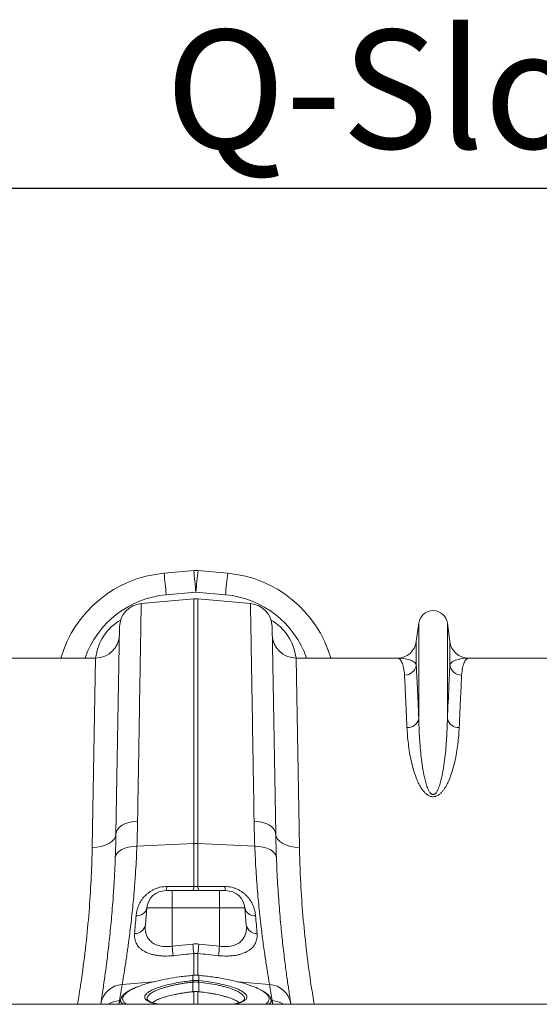
# Model space of a CAD drawing. Units: millimetres. Extents: x 95534 to 120748, y -7412 to 1675.
# Drawn here: x 97438 to 97657, y -3563 to -3148 of the extents above; entities that cross this region are included whole.
import ezdxf

# ---------------------------------------------------------------- set-up
doc = ezdxf.new("R2010")
doc.units = ezdxf.units.MM
doc.header["$LTSCALE"] = 2.5
doc.layers.add('ACO_DRAINAGE', color=10, linetype='Continuous')
doc.layers.add('P-ANNO-NPLT', color=8, linetype='Continuous', plot=False)
doc.layers.add('SICHTBAR', color=10, linetype='Continuous', lineweight=25)
doc.styles.add('Arial', font='arial.ttf')

# ---------------------------------------------------------------- blocks, each defined once
blk = doc.blocks.new('ACO-32824-PLAN')
at = {"layer": 'ACO_DRAINAGE', "linetype": 'Continuous', "lineweight": 0}
for p, q in [((-38.853, 36.18), (-39.478, 36.124)), ((-38.138, 36.124), (-38.763, 36.18)), ((-39.433, 35.669), (-38.808, 35.726)), ((-38.808, 35.726), (-38.183, 35.669)), ((-39.959, 35.484), (-38.852, 35.58)), ((-38.852, 35.58), (-38.852, 30.427)), ((-38.764, 30.427), (-38.764, 35.58)), ((-37.656, 35.484), (-38.764, 35.58)), ((-34.11, 35.069), (-34.162, 34.682)), ((-34.11, 35.069), (-34.11, 33.056)), ((-33.506, 35.069), (-33.506, 33.056)), ((-33.454, 34.682), (-33.506, 35.069)), ((-40.416, 34.994), (-40.492, 30.625)), ((-37.124, 30.625), (-37.2, 34.994)), ((-34.162, 34.682), (-34.162, 34.185)), ((-33.454, 34.682), (-33.454, 34.185)), ((-40.919, 34.334), (-43.058, 34.334)), ((-40.919, 34.334), (-40.992, 30.346)), ((-36.624, 30.346), (-36.697, 34.334)), ((-34.558, 34.334), (-36.697, 34.334)), ((-30.919, 34.334), (-33.058, 34.334)), ((-40.483, 30.676), (-40.457, 30.726)), ((-40.457, 30.726), (-40.415, 30.772)), ((-40.415, 30.772), (-40.359, 30.812)), ((-40.359, 30.812), (-40.291, 30.846)), ((-40.291, 30.846), (-40.212, 30.872)), ((-40.212, 30.872), (-40.126, 30.89)), ((-40.126, 30.89), (-40.036, 30.898)), ((-37.49, 30.89), (-37.58, 30.898)), ((-37.404, 30.872), (-37.49, 30.89)), ((-37.325, 30.846), (-37.404, 30.872)), ((-37.257, 30.812), (-37.325, 30.846)), ((-37.201, 30.772), (-37.257, 30.812)), ((-37.159, 30.726), (-37.201, 30.772)), ((-37.133, 30.676), (-37.159, 30.726)), ((-40.578, 30.467), (-40.532, 30.516)), ((-40.532, 30.516), (-40.503, 30.569)), ((-40.503, 30.569), (-40.492, 30.625)), ((-40.492, 30.625), (-40.483, 30.676)), ((-37.124, 30.625), (-37.133, 30.676)), ((-37.113, 30.569), (-37.124, 30.625)), ((-37.084, 30.516), (-37.113, 30.569)), ((-37.038, 30.467), (-37.084, 30.516)), ((-40.992, 30.346), (-40.895, 30.35)), ((-40.895, 30.35), (-40.802, 30.365)), ((-40.802, 30.365), (-40.716, 30.391)), ((-40.716, 30.391), (-40.64, 30.425)), ((-40.64, 30.425), (-40.578, 30.467)), ((-40.427, 30.265), (-40.371, 30.301)), ((-40.371, 30.301), (-40.303, 30.33)), ((-40.303, 30.33), (-40.225, 30.352)), ((-40.225, 30.352), (-40.139, 30.367)), ((-40.139, 30.367), (-40.049, 30.373)), ((-40.049, 30.373), (-38.852, 30.427)), ((-38.852, 30.427), (-38.852, 29.52)), ((-38.764, 29.52), (-38.764, 30.427)), ((-37.566, 30.373), (-38.764, 30.427)), ((-37.477, 30.367), (-37.566, 30.373)), ((-37.391, 30.352), (-37.477, 30.367)), ((-37.313, 30.33), (-37.391, 30.352)), ((-37.245, 30.301), (-37.313, 30.33)), ((-37.189, 30.265), (-37.245, 30.301)), ((-36.976, 30.425), (-37.038, 30.467)), ((-36.9, 30.391), (-36.976, 30.425)), ((-36.814, 30.365), (-36.9, 30.391)), ((-36.721, 30.35), (-36.814, 30.365)), ((-36.624, 30.346), (-36.721, 30.35)), ((-40.505, 30.134), (-40.495, 30.181)), ((-40.495, 30.181), (-40.469, 30.225)), ((-40.469, 30.225), (-40.427, 30.265)), ((-37.147, 30.225), (-37.189, 30.265)), ((-37.12, 30.181), (-37.147, 30.225)), ((-37.11, 30.134), (-37.12, 30.181)), ((-39.308, 29.434), (-39.441, 29.434)), ((-39.308, 29.434), (-39.308, 29.069)), ((-38.308, 29.434), (-39.308, 29.434)), ((-38.174, 29.434), (-38.308, 29.434)), ((-38.308, 29.434), (-38.308, 29.427)), ((-38.308, 29.427), (-38.308, 29.407)), ((-38.308, 29.407), (-38.308, 29.374)), ((-38.308, 29.374), (-38.308, 29.329)), ((-38.308, 29.329), (-38.308, 29.274)), ((-38.308, 29.274), (-38.308, 29.211)), ((-39.871, 28.71), (-39.84, 29.069)), ((-39.84, 29.069), (-39.308, 29.069)), ((-39.308, 28.264), (-39.308, 29.069)), ((-39.308, 29.069), (-38.308, 29.069)), ((-38.308, 29.211), (-38.308, 29.142)), ((-38.308, 29.142), (-38.308, 29.069)), ((-38.308, 28.264), (-38.308, 29.069)), ((-38.308, 29.069), (-37.776, 29.069)), ((-37.745, 28.71), (-37.776, 29.069)), ((-38.873, 28.309), (-39.308, 28.264)), ((-38.308, 28.264), (-38.743, 28.309)), ((-38.852, 28.11), (-38.852, 27.649)), ((-38.764, 27.646), (-38.764, 28.11)), ((-38.869, 27.652), (-38.872, 27.652)), ((-38.872, 27.652), (-38.872, 27.652)), ((-38.872, 27.652), (-38.872, 27.65)), ((-38.869, 27.652), (-38.869, 27.652)), ((-38.869, 27.652), (-38.869, 27.651)), ((-38.869, 27.651), (-38.869, 27.538)), ((-38.744, 27.652), (-38.747, 27.652)), ((-38.747, 27.651), (-38.747, 27.652)), ((-38.747, 27.652), (-38.747, 27.652)), ((-38.747, 27.538), (-38.747, 27.651)), ((-38.744, 27.65), (-38.744, 27.652)), ((-38.744, 27.652), (-38.744, 27.652)), ((-40.362, 27.457), (-39.692, 27.514)), ((-38.873, 27.538), (-38.869, 27.538)), ((-38.865, 27.507), (-38.869, 27.506)), ((-38.869, 27.506), (-38.869, 27.304)), ((-38.747, 27.506), (-38.751, 27.507)), ((-38.747, 27.538), (-38.743, 27.538)), ((-38.747, 27.506), (-38.747, 27.304)), ((-37.254, 27.457), (-37.921, 27.513)), ((-38.852, 27.306), (-38.852, 27.039)), ((-38.764, 27.039), (-38.764, 27.306)), ((46.442, 27.039), (-54.058, 27.039)), ((-40.814, 27.039), (-40.812, 27.054)), ((-40.433, 27.039), (-40.419, 27.117)), ((-40.385, 27.165), (-40.431, 27.039)), ((-39.591, 27.039), (-39.64, 27.049)), ((-37.787, 27.136), (-37.786, 27.139)), ((-37.185, 27.039), (-37.231, 27.165)), ((-37.197, 27.117), (-37.183, 27.039)), ((-36.804, 27.054), (-36.802, 27.039))]:
    blk.add_line(p, q, dxfattribs=at)
for centre, radius, start, end in [((-39.253, 33.634), 2.5, 95.1754, 163.7276), ((-53.394, 34.513), 14.009, 4.7349, 6.6025), ((-38.808, 35.682), 0.5, 84.8246, 95.1754), ((-52.769, 34.569), 14.009, 4.7349, 6.6025), ((-24.846, 34.569), 14.009, 173.3975, 175.2651), ((-24.221, 34.513), 14.009, 173.3975, 175.2651), ((-38.363, 33.634), 2.5, 16.2724, 84.8246), ((-39.253, 33.677), 2, 95.1754, 160.8243), ((-39.916, 34.985), 0.5, 95, 179), ((-38.808, 35.082), 0.5, 85, 95), ((-38.363, 33.677), 2, 19.1757, 84.8246), ((-37.7, 34.985), 0.5, 1, 85), ((-33.808, 35.029), 0.305, 7.5666, 172.4334), ((-40.919, 34.834), 0.5, 270, 359), ((-36.697, 34.834), 0.5, 181, 270), ((-34.558, 34.734), 0.4, 270, 352.4334), ((-33.058, 34.734), 0.4, 187.5666, 270), ((-34.407, 34.224), 0.248, 269.3454, 351.157), ((-33.209, 34.224), 0.248, 188.843, 270.6546), ((-34.347, 33.112), 0.243, 267.3448, 346.6808), ((-33.269, 33.112), 0.243, 193.3192, 272.6552), ((-38.808, 29.46), 0.968, 87.4187, 92.5813), ((-39.56, 29.51), 0.141, 327.4102, 4.391), ((-38.989, 29.509), 0.138, 327.0025, 4.3708), ((-38.627, 29.509), 0.138, 175.6292, 212.9975), ((-38.056, 29.51), 0.141, 175.609, 212.5898), ((-39.441, 29.034), 0.4, 90, 175), ((-38.174, 29.034), 0.4, 5, 90), ((-40.048, 29.118), 0.214, 264.8235, 346.8509), ((-37.568, 29.118), 0.214, 193.1491, 275.1765), ((-40.088, 28.751), 0.22, 267.1278, 349.2268), ((-37.528, 28.751), 0.22, 190.7732, 272.8722), ((-24.973, 29.729), 14.41, 185.8365, 186.6341), ((-24.502, 29.782), 14.446, 185.8527, 186.6466), ((-53.114, 29.782), 14.446, 353.3534, 354.1473), ((-52.644, 29.729), 14.41, 353.3659, 354.1636), ((-40.331, 26.97), 0.488, 93.5836, 170.1354), ((-65.532, 31.545), 25.5, 350, 350.7753), ((-39.276, 27.468), 0.409, 5.4363, 9.8566), ((-39.268, 27.468), 0.405, 5.4387, 9.8956), ((-38.348, 27.468), 0.405, 170.1044, 174.5613), ((-38.34, 27.468), 0.409, 170.1434, 174.5637), ((-12.084, 31.545), 25.5, 189.2247, 190), ((-37.285, 26.97), 0.488, 9.8646, 86.4164), ((-40.383, 26.614), 0.504, 94.1345, 122.4341), ((-37.233, 26.614), 0.504, 57.5659, 85.8655)]:
    blk.add_arc(centre, radius, start, end, dxfattribs=at)
for centre, major_axis, start_param, end_param in [((-39.929, 34.197), (0.015, 1.06), 0.497185, 1.454697), ((-37.687, 34.197), (-0.015, 1.06), 4.828488, 5.786)]:
    blk.add_ellipse(centre, major_axis=major_axis, ratio=0.943135, start_param=start_param, end_param=end_param, dxfattribs=at)
for points, knots in [([(-40.036, 30.898), (-40.033, 31.075), (-40.03, 31.248), (-40.026, 31.502), (-40.024, 31.586), (-40.022, 31.751), (-40.02, 31.832), (-40.013, 32.233), (-40.008, 32.534), (-39.999, 33.097), (-39.995, 33.359), (-39.989, 33.723), (-39.987, 33.84), (-39.984, 33.979), (-39.984, 34.006), (-39.983, 34.061), (-39.983, 34.087), (-39.981, 34.166), (-39.98, 34.218), (-39.976, 34.466), (-39.973, 34.641), (-39.968, 34.942), (-39.966, 35.069), (-39.964, 35.198), (-39.964, 35.222), (-39.963, 35.268), (-39.963, 35.289), (-39.962, 35.347), (-39.961, 35.38), (-39.96, 35.457), (-39.959, 35.484), (-39.959, 35.484)], [0, 0, 0, 0, 0.0625, 0.0625, 0.09375, 0.09375, 0.125, 0.125, 0.25, 0.25, 0.375, 0.375, 0.4375, 0.4375, 0.453125, 0.453125, 0.46875, 0.46875, 0.5, 0.5, 0.625, 0.625, 0.75, 0.75, 0.78125, 0.78125, 0.8125, 0.8125, 0.875, 0.875, 1, 1, 1, 1]), ([(-37.656, 35.484), (-37.656, 35.484), (-37.656, 35.477), (-37.656, 35.457), (-37.656, 35.449), (-37.656, 35.43), (-37.655, 35.418), (-37.654, 35.353), (-37.653, 35.276), (-37.65, 35.072), (-37.647, 34.945), (-37.644, 34.718), (-37.642, 34.637), (-37.64, 34.526), (-37.64, 34.504), (-37.639, 34.458), (-37.639, 34.435), (-37.638, 34.364), (-37.637, 34.316), (-37.633, 34.068), (-37.629, 33.847), (-37.621, 33.365), (-37.617, 33.103), (-37.611, 32.749), (-37.61, 32.677), (-37.607, 32.529), (-37.606, 32.454), (-37.602, 32.227), (-37.6, 32.07), (-37.592, 31.59), (-37.586, 31.252), (-37.58, 30.898)], [0, 0, 0, 0, 0.0625, 0.0625, 0.09375, 0.09375, 0.125, 0.125, 0.25, 0.25, 0.375, 0.375, 0.4375, 0.4375, 0.453125, 0.453125, 0.46875, 0.46875, 0.5, 0.5, 0.625, 0.625, 0.75, 0.75, 0.78125, 0.78125, 0.8125, 0.8125, 0.875, 0.875, 1, 1, 1, 1]), ([(-34.41, 33.976), (-34.412, 34.035), (-34.42, 34.087), (-34.439, 34.177), (-34.451, 34.214), (-34.471, 34.259), (-34.479, 34.272), (-34.494, 34.295), (-34.501, 34.304), (-34.525, 34.327), (-34.542, 34.334), (-34.558, 34.334)], [0, 0, 0, 0, 0.25, 0.25, 0.5, 0.5, 0.625, 0.625, 0.75, 0.75, 1, 1, 1, 1]), ([(-34.162, 34.185), (-34.169, 34.212), (-34.187, 34.235), (-34.238, 34.272), (-34.27, 34.288), (-34.342, 34.311), (-34.383, 34.32), (-34.447, 34.329), (-34.469, 34.331), (-34.513, 34.334), (-34.536, 34.334), (-34.558, 34.334)], [0, 0, 0, 0, 0.25, 0.25, 0.5, 0.5, 0.75, 0.75, 0.875, 0.875, 1, 1, 1, 1]), ([(-33.454, 34.185), (-33.447, 34.212), (-33.428, 34.235), (-33.378, 34.272), (-33.346, 34.288), (-33.273, 34.311), (-33.233, 34.32), (-33.169, 34.329), (-33.147, 34.331), (-33.102, 34.334), (-33.08, 34.334), (-33.058, 34.334)], [0, 0, 0, 0, 0.25, 0.25, 0.5, 0.5, 0.75, 0.75, 0.875, 0.875, 1, 1, 1, 1]), ([(-33.206, 33.976), (-33.203, 34.035), (-33.196, 34.087), (-33.177, 34.177), (-33.165, 34.214), (-33.144, 34.259), (-33.137, 34.272), (-33.122, 34.295), (-33.115, 34.304), (-33.091, 34.327), (-33.074, 34.334), (-33.058, 34.334)], [0, 0, 0, 0, 0.25, 0.25, 0.5, 0.5, 0.625, 0.625, 0.75, 0.75, 1, 1, 1, 1]), ([(-34.11, 33.056), (-34.121, 33.305), (-34.131, 33.523), (-34.148, 33.9), (-34.156, 34.058), (-34.162, 34.185)], [0, 0, 0, 0, 0.5, 0.5, 1, 1, 1, 1]), ([(-33.454, 34.185), (-33.46, 34.058), (-33.467, 33.9), (-33.485, 33.523), (-33.495, 33.305), (-33.506, 33.056)], [0, 0, 0, 0, 0.5, 0.5, 1, 1, 1, 1]), ([(-34.41, 33.976), (-34.404, 33.851), (-34.396, 33.696), (-34.379, 33.327), (-34.369, 33.113), (-34.358, 32.869)], [0, 0, 0, 0, 0.5, 0.5, 1, 1, 1, 1]), ([(-33.258, 32.869), (-33.247, 33.113), (-33.237, 33.327), (-33.22, 33.696), (-33.212, 33.851), (-33.206, 33.976)], [0, 0, 0, 0, 0.5, 0.5, 1, 1, 1, 1]), ([(-33.506, 33.056), (-33.508, 32.938), (-33.513, 32.815), (-33.524, 32.623), (-33.528, 32.557), (-33.539, 32.424), (-33.546, 32.357), (-33.561, 32.219), (-33.569, 32.149), (-33.59, 32.007), (-33.602, 31.936), (-33.625, 31.827), (-33.633, 31.79), (-33.652, 31.717), (-33.662, 31.68), (-33.681, 31.625), (-33.688, 31.607), (-33.703, 31.57), (-33.711, 31.552), (-33.726, 31.526), (-33.731, 31.517), (-33.743, 31.5), (-33.75, 31.492), (-33.761, 31.481), (-33.765, 31.477), (-33.774, 31.47), (-33.779, 31.467), (-33.789, 31.462), (-33.795, 31.46), (-33.808, 31.459), (-33.814, 31.459), (-33.826, 31.462), (-33.831, 31.464), (-33.841, 31.47), (-33.846, 31.473), (-33.858, 31.484), (-33.865, 31.492), (-33.884, 31.516), (-33.894, 31.534), (-33.912, 31.569), (-33.92, 31.587), (-33.934, 31.623), (-33.941, 31.641), (-33.958, 31.696), (-33.968, 31.732), (-33.986, 31.805), (-33.994, 31.841), (-34.016, 31.949), (-34.028, 32.02), (-34.048, 32.159), (-34.056, 32.228), (-34.078, 32.432), (-34.088, 32.563), (-34.103, 32.817), (-34.108, 32.939), (-34.11, 33.056)], [0, 0, 0, 0, 0.125, 0.125, 0.1875, 0.1875, 0.25, 0.25, 0.3125, 0.3125, 0.375, 0.375, 0.40625, 0.40625, 0.4375, 0.4375, 0.453125, 0.453125, 0.46875, 0.46875, 0.476563, 0.476563, 0.484375, 0.484375, 0.488281, 0.488281, 0.492188, 0.492188, 0.496094, 0.496094, 0.5, 0.5, 0.503906, 0.503906, 0.507813, 0.507813, 0.515625, 0.515625, 0.53125, 0.53125, 0.546875, 0.546875, 0.5625, 0.5625, 0.59375, 0.59375, 0.625, 0.625, 0.6875, 0.6875, 0.75, 0.75, 0.875, 0.875, 1, 1, 1, 1]), ([(-34.358, 32.869), (-34.356, 32.814), (-34.352, 32.759), (-34.343, 32.644), (-34.337, 32.586), (-34.322, 32.466), (-34.314, 32.406), (-34.293, 32.282), (-34.281, 32.219), (-34.252, 32.091), (-34.235, 32.026), (-34.195, 31.894), (-34.171, 31.827), (-34.128, 31.726), (-34.112, 31.693), (-34.076, 31.626), (-34.056, 31.593), (-34.021, 31.545), (-34.008, 31.529), (-33.98, 31.498), (-33.965, 31.483), (-33.939, 31.462), (-33.93, 31.456), (-33.911, 31.443), (-33.901, 31.438), (-33.879, 31.427), (-33.868, 31.423), (-33.843, 31.417), (-33.831, 31.414), (-33.805, 31.413), (-33.792, 31.414), (-33.773, 31.417), (-33.767, 31.418), (-33.754, 31.421), (-33.749, 31.423), (-33.731, 31.43), (-33.721, 31.435), (-33.7, 31.446), (-33.69, 31.452), (-33.672, 31.466), (-33.664, 31.473), (-33.647, 31.487), (-33.64, 31.494), (-33.618, 31.517), (-33.605, 31.533), (-33.58, 31.565), (-33.569, 31.581), (-33.547, 31.614), (-33.538, 31.631), (-33.51, 31.681), (-33.493, 31.715), (-33.448, 31.817), (-33.425, 31.884), (-33.383, 32.017), (-33.366, 32.083), (-33.337, 32.213), (-33.324, 32.277), (-33.303, 32.402), (-33.294, 32.464), (-33.272, 32.644), (-33.263, 32.759), (-33.258, 32.869)], [0, 0, 0, 0, 0.0625, 0.0625, 0.125, 0.125, 0.1875, 0.1875, 0.25, 0.25, 0.3125, 0.3125, 0.375, 0.375, 0.40625, 0.40625, 0.4375, 0.4375, 0.453125, 0.453125, 0.46875, 0.46875, 0.476562, 0.476562, 0.484375, 0.484375, 0.492187, 0.492187, 0.5, 0.5, 0.507812, 0.507812, 0.511719, 0.511719, 0.515625, 0.515625, 0.523437, 0.523437, 0.53125, 0.53125, 0.539062, 0.539062, 0.546875, 0.546875, 0.5625, 0.5625, 0.578125, 0.578125, 0.59375, 0.59375, 0.625, 0.625, 0.6875, 0.6875, 0.75, 0.75, 0.8125, 0.8125, 0.875, 0.875, 1, 1, 1, 1]), ([(-40.992, 30.346), (-40.997, 30.142), (-41.008, 29.732), (-41.049, 29.075), (-41.111, 28.387), (-41.19, 27.754), (-41.257, 27.302), (-41.294, 27.091), (-41.303, 27.039)], [0, 0, 0, 0, 0.201374, 0.404133, 0.611324, 0.820076, 0.95623, 1, 1, 1, 1]), ([(-40.362, 27.457), (-40.353, 27.508), (-40.342, 27.57), (-40.319, 27.711), (-40.306, 27.791), (-40.278, 27.97), (-40.263, 28.068), (-40.244, 28.203), (-40.24, 28.23), (-40.233, 28.287), (-40.229, 28.316), (-40.217, 28.403), (-40.209, 28.464), (-40.186, 28.651), (-40.17, 28.783), (-40.141, 29.062), (-40.126, 29.209), (-40.106, 29.441), (-40.1, 29.52), (-40.091, 29.641), (-40.088, 29.682), (-40.082, 29.765), (-40.079, 29.806), (-40.066, 30.017), (-40.057, 30.192), (-40.049, 30.373)], [0, 0, 0, 0, 0.125, 0.125, 0.25, 0.25, 0.375, 0.375, 0.40625, 0.40625, 0.4375, 0.4375, 0.5, 0.5, 0.625, 0.625, 0.75, 0.75, 0.8125, 0.8125, 0.84375, 0.84375, 0.875, 0.875, 1, 1, 1, 1]), ([(-37.566, 30.373), (-37.559, 30.192), (-37.55, 30.018), (-37.529, 29.684), (-37.517, 29.524), (-37.49, 29.216), (-37.476, 29.068), (-37.457, 28.893), (-37.453, 28.858), (-37.446, 28.789), (-37.442, 28.755), (-37.43, 28.655), (-37.422, 28.59), (-37.399, 28.403), (-37.384, 28.287), (-37.353, 28.072), (-37.339, 27.974), (-37.318, 27.839), (-37.311, 27.797), (-37.301, 27.736), (-37.298, 27.716), (-37.292, 27.678), (-37.289, 27.66), (-37.274, 27.57), (-37.263, 27.508), (-37.254, 27.457)], [0, 0, 0, 0, 0.125, 0.125, 0.25, 0.25, 0.375, 0.375, 0.40625, 0.40625, 0.4375, 0.4375, 0.5, 0.5, 0.625, 0.625, 0.75, 0.75, 0.8125, 0.8125, 0.84375, 0.84375, 0.875, 0.875, 1, 1, 1, 1]), ([(-36.311, 27.039), (-36.333, 27.167), (-36.396, 27.532), (-36.474, 28.13), (-36.548, 28.827), (-36.59, 29.428), (-36.614, 29.934), (-36.621, 30.208), (-36.624, 30.346)], [0, 0, 0, 0, 0.108389, 0.311229, 0.518591, 0.727512, 0.863544, 1, 1, 1, 1]), ([(-40.505, 30.134), (-40.513, 29.942), (-40.522, 29.756), (-40.535, 29.532), (-40.538, 29.488), (-40.543, 29.4), (-40.546, 29.357), (-40.555, 29.228), (-40.562, 29.144), (-40.581, 28.899), (-40.595, 28.744), (-40.625, 28.449), (-40.64, 28.309), (-40.663, 28.112), (-40.67, 28.048), (-40.682, 27.956), (-40.686, 27.925), (-40.693, 27.866), (-40.697, 27.837), (-40.716, 27.695), (-40.73, 27.592), (-40.757, 27.404), (-40.77, 27.32), (-40.792, 27.172), (-40.803, 27.108), (-40.812, 27.054)], [0, 0, 0, 0, 0.125, 0.125, 0.15625, 0.15625, 0.1875, 0.1875, 0.25, 0.25, 0.375, 0.375, 0.5, 0.5, 0.5625, 0.5625, 0.59375, 0.59375, 0.625, 0.625, 0.75, 0.75, 0.875, 0.875, 1, 1, 1, 1]), ([(-36.804, 27.054), (-36.813, 27.108), (-36.823, 27.172), (-36.838, 27.266), (-36.841, 27.286), (-36.847, 27.326), (-36.85, 27.346), (-36.86, 27.41), (-36.866, 27.455), (-36.887, 27.596), (-36.901, 27.7), (-36.93, 27.926), (-36.946, 28.048), (-36.969, 28.245), (-36.976, 28.313), (-36.988, 28.419), (-36.991, 28.455), (-36.999, 28.527), (-37.003, 28.564), (-37.021, 28.75), (-37.035, 28.906), (-37.061, 29.232), (-37.073, 29.403), (-37.094, 29.757), (-37.103, 29.942), (-37.11, 30.134)], [0, 0, 0, 0, 0.125, 0.125, 0.15625, 0.15625, 0.1875, 0.1875, 0.25, 0.25, 0.375, 0.375, 0.5, 0.5, 0.5625, 0.5625, 0.59375, 0.59375, 0.625, 0.625, 0.75, 0.75, 0.875, 0.875, 1, 1, 1, 1]), ([(-39.42, 29.521), (-39.468, 29.521), (-39.516, 29.516), (-39.575, 29.502), (-39.587, 29.499), (-39.61, 29.492), (-39.621, 29.488), (-39.655, 29.476), (-39.676, 29.467), (-39.718, 29.447), (-39.738, 29.435), (-39.777, 29.411), (-39.795, 29.398), (-39.829, 29.371), (-39.846, 29.357), (-39.876, 29.327), (-39.891, 29.312), (-39.931, 29.266), (-39.953, 29.234), (-39.982, 29.185), (-39.991, 29.168), (-40.007, 29.135), (-40.015, 29.119), (-40.034, 29.069), (-40.044, 29.036), (-40.059, 28.97), (-40.064, 28.937), (-40.067, 28.905)], [0, 0, 0, 0, 0.125, 0.125, 0.15625, 0.15625, 0.1875, 0.1875, 0.25, 0.25, 0.3125, 0.3125, 0.375, 0.375, 0.4375, 0.4375, 0.5, 0.5, 0.625, 0.625, 0.6875, 0.6875, 0.75, 0.75, 0.875, 0.875, 1, 1, 1, 1]), ([(-38.852, 29.52), (-39.017, 29.52), (-39.183, 29.52), (-39.348, 29.521), (-39.372, 29.521), (-39.396, 29.521), (-39.42, 29.521)], [0, 0, 0, 0, 0.01, 0.01, 0.01, 0.01144127, 0.01144127, 0.01144127, 0.01144127]), ([(-38.196, 29.521), (-38.362, 29.521), (-38.527, 29.52), (-38.693, 29.52), (-38.717, 29.52), (-38.74, 29.52), (-38.764, 29.52)], [0, 0, 0, 0, 0.01, 0.01, 0.01, 0.01144126, 0.01144126, 0.01144126, 0.01144126]), ([(-37.549, 28.905), (-37.551, 28.937), (-37.556, 28.97), (-37.571, 29.036), (-37.582, 29.069), (-37.601, 29.119), (-37.609, 29.135), (-37.625, 29.169), (-37.634, 29.185), (-37.663, 29.234), (-37.685, 29.266), (-37.725, 29.312), (-37.74, 29.328), (-37.77, 29.357), (-37.786, 29.371), (-37.82, 29.398), (-37.839, 29.411), (-37.877, 29.435), (-37.897, 29.446), (-37.939, 29.467), (-37.96, 29.476), (-38.005, 29.492), (-38.028, 29.499), (-38.1, 29.516), (-38.148, 29.521), (-38.196, 29.521)], [0, 0, 0, 0, 0.125, 0.125, 0.25, 0.25, 0.3125, 0.3125, 0.375, 0.375, 0.5, 0.5, 0.5625, 0.5625, 0.625, 0.625, 0.6875, 0.6875, 0.75, 0.75, 0.8125, 0.8125, 0.875, 0.875, 1, 1, 1, 1]), ([(-39.308, 28.264), (-39.353, 28.257), (-39.397, 28.254), (-39.486, 28.257), (-39.527, 28.262), (-39.586, 28.276), (-39.606, 28.282), (-39.642, 28.294), (-39.659, 28.302), (-39.691, 28.318), (-39.706, 28.327), (-39.734, 28.346), (-39.747, 28.356), (-39.783, 28.39), (-39.803, 28.414), (-39.827, 28.453), (-39.834, 28.466), (-39.846, 28.494), (-39.851, 28.509), (-39.864, 28.552), (-39.87, 28.583), (-39.875, 28.645), (-39.874, 28.677), (-39.871, 28.71)], [0, 0, 0, 0, 0.125, 0.125, 0.25, 0.25, 0.3125, 0.3125, 0.375, 0.375, 0.4375, 0.4375, 0.5, 0.5, 0.625, 0.625, 0.6875, 0.6875, 0.75, 0.75, 0.875, 0.875, 1, 1, 1, 1]), ([(-37.745, 28.71), (-37.742, 28.677), (-37.741, 28.644), (-37.746, 28.582), (-37.752, 28.551), (-37.765, 28.508), (-37.77, 28.493), (-37.783, 28.466), (-37.79, 28.452), (-37.814, 28.413), (-37.833, 28.389), (-37.87, 28.356), (-37.883, 28.345), (-37.911, 28.326), (-37.926, 28.317), (-37.958, 28.301), (-37.975, 28.294), (-38.011, 28.281), (-38.03, 28.276), (-38.069, 28.267), (-38.09, 28.263), (-38.132, 28.258), (-38.153, 28.256), (-38.219, 28.255), (-38.263, 28.257), (-38.308, 28.264)], [0, 0, 0, 0, 0.125, 0.125, 0.25, 0.25, 0.3125, 0.3125, 0.375, 0.375, 0.5, 0.5, 0.5625, 0.5625, 0.625, 0.625, 0.6875, 0.6875, 0.75, 0.75, 0.8125, 0.8125, 0.875, 0.875, 1, 1, 1, 1]), ([(-40.099, 28.531), (-40.102, 28.494), (-40.101, 28.459), (-40.089, 28.391), (-40.08, 28.359), (-40.057, 28.312), (-40.048, 28.296), (-40.028, 28.267), (-40.017, 28.253), (-39.992, 28.226), (-39.978, 28.213), (-39.955, 28.194), (-39.947, 28.188), (-39.93, 28.177), (-39.922, 28.171), (-39.877, 28.143), (-39.836, 28.124), (-39.768, 28.101), (-39.744, 28.093), (-39.693, 28.081), (-39.667, 28.076), (-39.613, 28.067), (-39.585, 28.064), (-39.542, 28.06), (-39.528, 28.059), (-39.498, 28.057), (-39.483, 28.057), (-39.408, 28.055), (-39.348, 28.058), (-39.286, 28.064)], [0, 0, 0, 0, 0.125, 0.125, 0.25, 0.25, 0.3125, 0.3125, 0.375, 0.375, 0.4375, 0.4375, 0.46875, 0.46875, 0.5, 0.5, 0.625, 0.625, 0.6875, 0.6875, 0.75, 0.75, 0.8125, 0.8125, 0.84375, 0.84375, 0.875, 0.875, 1, 1, 1, 1]), ([(-38.33, 28.064), (-38.269, 28.058), (-38.208, 28.055), (-38.134, 28.057), (-38.119, 28.057), (-38.09, 28.059), (-38.075, 28.06), (-38.032, 28.063), (-38.004, 28.067), (-37.95, 28.075), (-37.924, 28.081), (-37.887, 28.09), (-37.874, 28.093), (-37.85, 28.1), (-37.838, 28.104), (-37.781, 28.124), (-37.74, 28.143), (-37.686, 28.176), (-37.669, 28.188), (-37.639, 28.212), (-37.625, 28.225), (-37.587, 28.266), (-37.567, 28.295), (-37.537, 28.358), (-37.527, 28.39), (-37.518, 28.442), (-37.516, 28.459), (-37.515, 28.495), (-37.516, 28.513), (-37.517, 28.531)], [0, 0, 0, 0, 0.125, 0.125, 0.15625, 0.15625, 0.1875, 0.1875, 0.25, 0.25, 0.3125, 0.3125, 0.34375, 0.34375, 0.375, 0.375, 0.5, 0.5, 0.5625, 0.5625, 0.625, 0.625, 0.75, 0.75, 0.875, 0.875, 0.9375, 0.9375, 1, 1, 1, 1]), ([(-38.872, 27.65), (-38.966, 27.64), (-39.145, 27.621), (-39.4, 27.58), (-39.63, 27.532), (-39.836, 27.477), (-39.966, 27.436), (-40.017, 27.414), (-40.019, 27.413)], [0, 0, 0, 0, 0.213794, 0.405536, 0.602774, 0.794039, 0.990818, 1, 1, 1, 1]), ([(-38.747, 27.652), (-38.753, 27.652), (-38.793, 27.657), (-38.834, 27.654), (-38.869, 27.652)], [0, 0, 0, 0, 0.1495741, 1, 1, 1, 1]), ([(-37.433, 27.337), (-37.435, 27.338), (-37.47, 27.362), (-37.576, 27.407), (-37.746, 27.468), (-37.953, 27.524), (-38.188, 27.575), (-38.455, 27.62), (-38.647, 27.64), (-38.744, 27.65)], [0, 0, 0, 0, 0.012544, 0.168758, 0.329542, 0.485823, 0.646644, 0.820211, 1, 1, 1, 1]), ([(-40.034, 27.41), (-40.054, 27.402), (-40.107, 27.382), (-40.18, 27.347), (-40.253, 27.304), (-40.314, 27.259), (-40.357, 27.214), (-40.381, 27.18), (-40.385, 27.162), (-40.386, 27.16)], [0, 0, 0, 0, 0.103929, 0.280198, 0.458635, 0.640065, 0.82477, 0.980881, 1, 1, 1, 1]), ([(-40.019, 27.413), (-40.066, 27.393), (-40.165, 27.352), (-40.268, 27.287), (-40.335, 27.22), (-40.357, 27.162), (-40.343, 27.107), (-40.315, 27.067), (-40.272, 27.045), (-40.261, 27.039)], [0, 0, 0, 0, 0.156779, 0.326238, 0.490908, 0.66035, 0.778042, 0.944717, 1, 1, 1, 1]), ([(-38.869, 27.506), (-38.869, 27.506), (-38.897, 27.504), (-38.953, 27.497), (-39.036, 27.486), (-39.12, 27.473), (-39.202, 27.458), (-39.281, 27.442), (-39.356, 27.425), (-39.427, 27.406), (-39.494, 27.386), (-39.557, 27.366), (-39.613, 27.344), (-39.664, 27.322), (-39.709, 27.299), (-39.747, 27.276), (-39.779, 27.253), (-39.803, 27.23), (-39.821, 27.207), (-39.832, 27.185), (-39.834, 27.164), (-39.835, 27.149), (-39.829, 27.141), (-39.828, 27.139)], [0, 0, 0, 0, 0.000002, 0.05083, 0.102614, 0.154759, 0.208044, 0.261724, 0.313435, 0.365506, 0.418718, 0.472324, 0.52389, 0.575815, 0.628871, 0.682319, 0.733729, 0.785494, 0.838376, 0.891645, 0.938751, 0.984234, 1, 1, 1, 1]), ([(-39.704, 27.353), (-39.668, 27.367), (-39.596, 27.397), (-39.459, 27.438), (-39.305, 27.474), (-39.137, 27.505), (-38.991, 27.525), (-38.902, 27.535), (-38.873, 27.538)], [0, 0, 0, 0, 0.182245, 0.364702, 0.547162, 0.729599, 0.91204, 1, 1, 1, 1]), ([(-37.783, 27.149), (-37.781, 27.157), (-37.781, 27.166), (-37.784, 27.183), (-37.787, 27.192), (-37.797, 27.209), (-37.803, 27.218), (-37.819, 27.236), (-37.829, 27.245), (-37.862, 27.272), (-37.89, 27.29), (-37.941, 27.316), (-37.959, 27.325), (-37.999, 27.342), (-38.02, 27.351), (-38.087, 27.376), (-38.136, 27.391), (-38.216, 27.413), (-38.244, 27.421), (-38.301, 27.435), (-38.331, 27.441), (-38.42, 27.46), (-38.483, 27.471), (-38.613, 27.491), (-38.68, 27.5), (-38.747, 27.506)], [0, 0, 0, 0, 0.0625, 0.0625, 0.125, 0.125, 0.1875, 0.1875, 0.25, 0.25, 0.375, 0.375, 0.4375, 0.4375, 0.5, 0.5, 0.625, 0.625, 0.6875, 0.6875, 0.75, 0.75, 0.875, 0.875, 1, 1, 1, 1]), ([(-38.743, 27.538), (-38.672, 27.53), (-38.542, 27.515), (-38.361, 27.484), (-38.202, 27.449), (-38.062, 27.41), (-37.94, 27.367), (-37.879, 27.337), (-37.849, 27.321)], [0, 0, 0, 0, 0.190891, 0.352744, 0.514594, 0.676311, 0.838027, 1, 1, 1, 1]), ([(-39.64, 27.049), (-39.654, 27.052), (-39.709, 27.062), (-39.779, 27.087), (-39.844, 27.12), (-39.879, 27.157), (-39.887, 27.189), (-39.881, 27.223), (-39.855, 27.261), (-39.797, 27.307), (-39.735, 27.338), (-39.704, 27.353)], [0, 0, 0, 0, 0.0489574, 0.1810377, 0.3131165, 0.4292952, 0.5454723, 0.6048261, 0.7364805, 0.8681332, 1, 1, 1, 1]), ([(-38.869, 27.304), (-38.897, 27.301), (-38.954, 27.295), (-39.038, 27.284), (-39.122, 27.271), (-39.201, 27.257), (-39.301, 27.237), (-39.392, 27.215), (-39.474, 27.191), (-39.549, 27.165), (-39.615, 27.139), (-39.668, 27.112), (-39.701, 27.092), (-39.715, 27.08), (-39.721, 27.074)], [0, 0, 0, 0, 0.074373, 0.149324, 0.226115, 0.303547, 0.373758, 0.516603, 0.589416, 0.659047, 0.800704, 0.872903, 0.942112, 1, 1, 1, 1]), ([(-37.895, 27.075), (-37.908, 27.085), (-37.93, 27.103), (-37.976, 27.127), (-38.035, 27.153), (-38.105, 27.179), (-38.184, 27.203), (-38.269, 27.226), (-38.362, 27.247), (-38.459, 27.265), (-38.554, 27.281), (-38.649, 27.294), (-38.722, 27.302), (-38.747, 27.304)], [0, 0, 0, 0, 0.106724, 0.1787814, 0.2480641, 0.3889791, 0.4607774, 0.5301833, 0.6713291, 0.743231, 0.8065303, 0.9348579, 1, 1, 1, 1]), ([(-37.849, 27.321), (-37.824, 27.306), (-37.777, 27.277), (-37.74, 27.234), (-37.728, 27.197), (-37.735, 27.16), (-37.767, 27.124), (-37.832, 27.088), (-37.917, 27.059), (-37.991, 27.045), (-38.024, 27.039)], [0, 0, 0, 0, 0.136799, 0.257374, 0.377951, 0.473333, 0.611056, 0.748781, 0.886783, 1, 1, 1, 1]), ([(-37.349, 27.039), (-37.349, 27.039), (-37.314, 27.055), (-37.281, 27.094), (-37.257, 27.152), (-37.277, 27.213), (-37.329, 27.274), (-37.399, 27.316), (-37.433, 27.337)], [0, 0, 0, 0, 0.001281, 0.208472, 0.421676, 0.598686, 0.804658, 1, 1, 1, 1]), ([(-37.23, 27.158), (-37.231, 27.161), (-37.235, 27.179), (-37.258, 27.21), (-37.297, 27.252), (-37.35, 27.293), (-37.397, 27.319), (-37.418, 27.331)], [0, 0, 0, 0, 0.039202, 0.255054, 0.499188, 0.768261, 1, 1, 1, 1]), ([(-40.344, 27.039), (-40.359, 27.053), (-40.388, 27.08), (-40.399, 27.12), (-40.387, 27.146), (-40.382, 27.157)], [0, 0, 0, 0, 0.379518, 0.739179, 1, 1, 1, 1]), ([(-39.626, 27.049), (-39.643, 27.053), (-39.686, 27.062), (-39.739, 27.079), (-39.786, 27.1), (-39.816, 27.12), (-39.827, 27.133), (-39.828, 27.137), (-39.829, 27.138)], [0, 0, 0, 0, 0.1295788, 0.3306349, 0.5281751, 0.7195954, 0.9030825, 1, 1, 1, 1]), ([(-37.788, 27.136), (-37.788, 27.136), (-37.789, 27.134), (-37.793, 27.127), (-37.812, 27.111), (-37.846, 27.092), (-37.895, 27.074), (-37.96, 27.056), (-38.012, 27.044), (-38.046, 27.04), (-38.049, 27.039)], [0, 0, 0, 0, 0.0136368, 0.1651973, 0.3132638, 0.4692785, 0.6307912, 0.8014148, 0.9795182, 1, 1, 1, 1]), ([(-37.232, 27.157), (-37.228, 27.146), (-37.215, 27.114), (-37.228, 27.074), (-37.262, 27.048), (-37.273, 27.039)], [0, 0, 0, 0, 0.26028, 0.765545, 1, 1, 1, 1])]:
    blk.add_open_spline(points, degree=3, knots=knots, dxfattribs=at)
for points in [[(-40.049, 30.373), (-40.043, 30.551), (-40.039, 30.726), (-40.036, 30.898)], [(-37.58, 30.898), (-37.577, 30.726), (-37.573, 30.551), (-37.566, 30.373)], [(-40.492, 30.625), (-40.495, 30.465), (-40.499, 30.301), (-40.505, 30.134)], [(-37.11, 30.134), (-37.117, 30.301), (-37.121, 30.465), (-37.124, 30.625)], [(-38.764, 29.52), (-38.793, 29.519), (-38.822, 29.519), (-38.852, 29.52)], [(-40.067, 28.905), (-40.078, 28.773), (-40.089, 28.649), (-40.099, 28.531)], [(-37.517, 28.531), (-37.527, 28.649), (-37.538, 28.773), (-37.549, 28.905)], [(-38.743, 28.309), (-38.786, 28.313), (-38.83, 28.313), (-38.873, 28.309)], [(-39.286, 28.064), (-39.141, 28.079), (-38.996, 28.095), (-38.852, 28.11)], [(-38.852, 28.11), (-38.822, 28.113), (-38.793, 28.113), (-38.764, 28.11)], [(-38.764, 28.11), (-38.619, 28.095), (-38.475, 28.079), (-38.33, 28.064)], [(-38.869, 27.651), (-38.87, 27.651), (-38.871, 27.65), (-38.872, 27.65)], [(-38.747, 27.651), (-38.787, 27.654), (-38.828, 27.654), (-38.869, 27.651)], [(-38.744, 27.65), (-38.745, 27.65), (-38.746, 27.651), (-38.747, 27.651)], [(-38.869, 27.538), (-38.828, 27.542), (-38.787, 27.542), (-38.747, 27.538)], [(-38.751, 27.507), (-38.789, 27.511), (-38.827, 27.511), (-38.865, 27.507)], [(-38.869, 27.304), (-38.863, 27.305), (-38.857, 27.305), (-38.852, 27.306)], [(-38.852, 27.306), (-38.823, 27.309), (-38.793, 27.309), (-38.764, 27.306)], [(-38.747, 27.304), (-38.753, 27.305), (-38.758, 27.305), (-38.764, 27.306)]]:
    blk.add_open_spline(points, degree=3, dxfattribs=at)

msp = doc.modelspace()

# ---------------------------------------------------------------- linework, layer by layer
at = {"layer": 'P-ANNO-NPLT'}
msp.add_line((95599.48, -3219.45), (106414.06, -3219.45), dxfattribs=at)

# ---------------------------------------------------------------- block references
at = {"xscale": 20, "yscale": 20, "zscale": 20}
msp.add_blockref('ACO-32824-PLAN', (98288.77, -4104.2), dxfattribs=at)

# ---------------------------------------------------------------- texts
at = {"layer": 'SICHTBAR', "insert": (98091.63, -3219.45), "char_height": 60, "width": 1257.2781, "attachment_point": 5, "style": 'Arial'}
msp.add_mtext('{\\H0.83333x;Q-Slot 550 със слот от поцинкована стомана}', dxfattribs=at)

doc.saveas('drawing.dxf')
